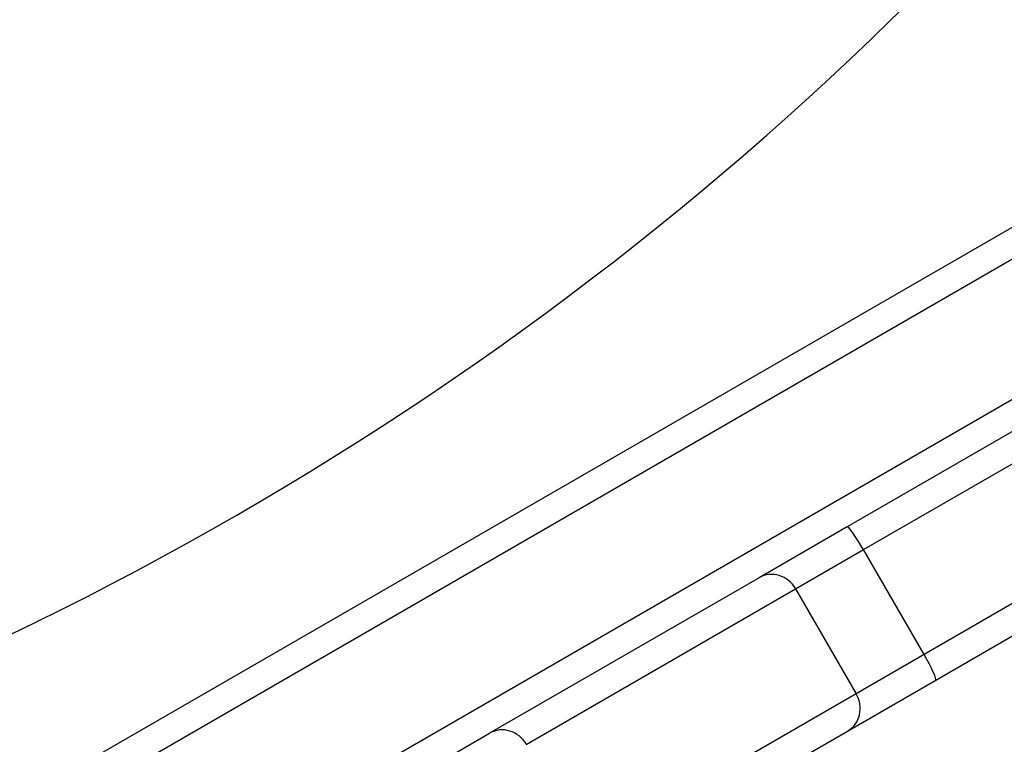
# Model space of a CAD drawing. Units: millimetres. Extents: x -3050 to 3013, y -2187 to 3076.
# Drawn here: x -918 to -812, y 695 to 773 of the extents above; entities that cross this region are included whole.
import ezdxf

# ---------------------------------------------------------------- set-up
doc = ezdxf.new("R2010")
doc.units = ezdxf.units.MM
doc.header["$LTSCALE"] = 40
doc.layers.add('SW_Toestellen', color=2, linetype='Continuous')

msp = doc.modelspace()

# ---------------------------------------------------------------- linework, layer by layer
at = {"layer": 'SW_Toestellen'}
for p, q in [((-1053.47, 611.14), (-734.16, 795.49)), ((-732.51, 792.98), (-1052.1, 608.46)), ((-732.51, 792.98), (-1052.1, 608.46)), ((-712.13, 786.28), (-828.97, 718.81)), ((-827.23, 716.36), (-710.38, 783.82)), ((-827.23, 716.36), (-710.38, 783.82)), ((-886.68, 688.96), (-726.01, 781.72)), ((-886.68, 688.96), (-726.01, 781.72)), ((-703.88, 772.56), (-820.73, 705.1)), ((-703.88, 772.56), (-820.73, 705.1)), ((-819.47, 702.36), (-702.63, 769.82)), ((-828.97, 718.81), (-838.43, 713.35)), ((-834.5, 712.16), (-827.23, 716.36)), ((-834.5, 712.16), (-827.23, 716.36)), ((-820.73, 705.1), (-827.23, 716.36)), ((-838.43, 713.35), (-867.33, 696.67)), ((-863.4, 695.47), (-834.5, 712.16)), ((-863.4, 695.47), (-834.5, 712.16)), ((-834.5, 712.16), (-828, 700.9)), ((-820.73, 705.1), (-828, 700.9)), ((-820.73, 705.1), (-828, 700.9)), ((-828.93, 696.9), (-819.47, 702.36)), ((-828, 700.9), (-856.9, 684.22)), ((-828, 700.9), (-856.9, 684.22)), ((-873, 693.39), (-867.33, 696.67)), ((-857.83, 680.21), (-828.93, 696.9))]:
    msp.add_line(p, q, dxfattribs=at)
for centre, major_axis, ratio, start_param, end_param in [((-1012.32, 924.19), (251.15, 145), 0.812794, 4.026929, 5.397849), ((-827.47, 716.21), (-1.5, 2.6), 0.095724, 4.712389, 6.283185), ((-836.93, 710.75), (-1.5, 2.6), 0.935902, 4.712389, 6.283185), ((-820.97, 704.96), (1.5, -2.6), 0.095724, 0, 1.570796), ((-830.43, 699.49), (1.5, -2.6), 0.935902, 0, 1.570796), ((-865.83, 694.07), (-1.5, 2.6), 0.935902, 4.712389, 6.283185)]:
    msp.add_ellipse(centre, major_axis=major_axis, ratio=ratio, start_param=start_param, end_param=end_param, dxfattribs=at)

doc.saveas('drawing.dxf')
